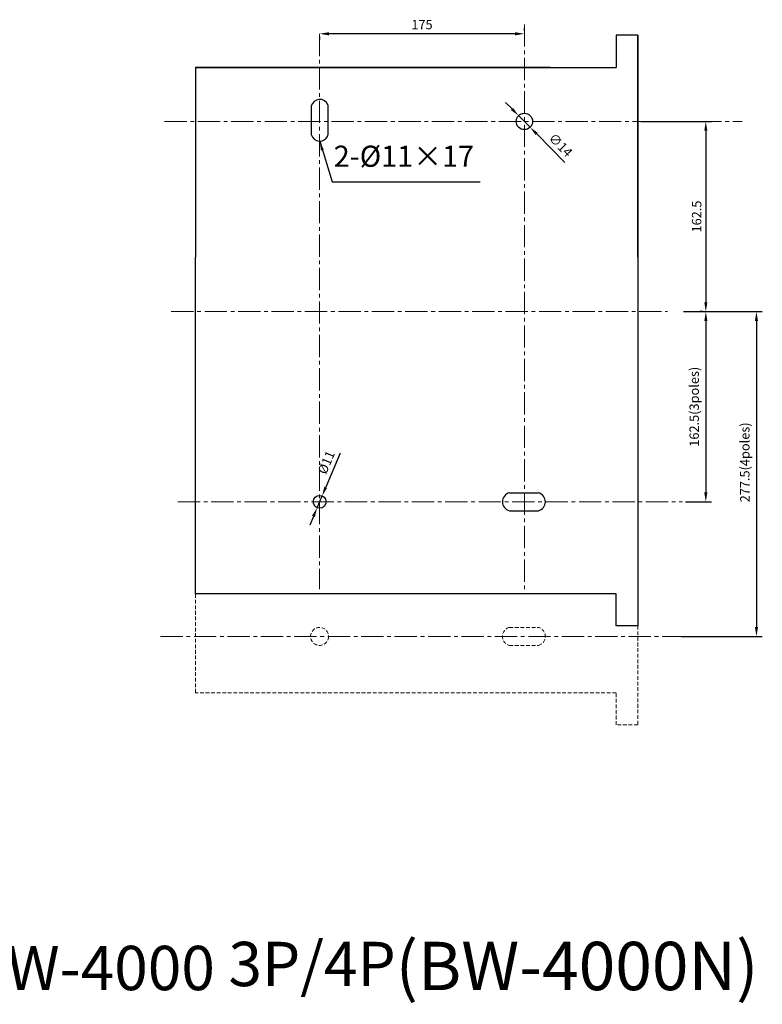
# Model space of a CAD drawing. Units: millimetres. Extents: x -159 to 13541, y -4351 to 3928.
# Drawn here: x 3572 to 4207, y -20 to 821 of the extents above; entities that cross this region are included whole.
import ezdxf

# ---------------------------------------------------------------- set-up
doc = ezdxf.new("R2010")
doc.units = ezdxf.units.MM
doc.linetypes.add('CENTER2', pattern=[28.575, 19.05, -3.175, 3.175, -3.175])
doc.linetypes.add('HIDDEN2', pattern=[4.7625, 3.175, -1.5875])
doc.layers.get('0').update_dxf_attribs({"lineweight": 30})
doc.layers.get('Defpoints').update_dxf_attribs({"color": 252})
for name, color, linetype, lineweight in [('1', 1, 'CENTER2', 15), ('2', 2, 'Continuous', 15), ('4', 4, 'Continuous', 18), ('4 @ 1', 4, 'Continuous', 18), ('6', 6, 'HIDDEN2', 15)]:
    doc.layers.add(name, color=color, linetype=linetype, lineweight=lineweight)
doc.styles.add('Arial', font='arial.ttf')
doc.styles.add('Romans', font='romans.shx', dxfattribs={"bigfont": 'chineset.shx'})
doc.dimstyles.new('ISO-25', dxfattribs={"dimscale": 4, "dimtxt": 2, "dimasz": 2, "dimexe": 1.25, "dimexo": 0.625, "dimgap": 0.7, "dimtad": 1, "dimdsep": 46, "dimtxsty": 'Romans', "dimcen": 2.5, "dimadec": 0, "dimazin": 0, "dimtfac": 1, "dimtmove": 0, "dimatfit": 3, "dimfxl": 0, "dimarcsym": 0})

# ---------------------------------------------------------------- blocks, each defined once
blk = doc.blocks.new('*D228')
at = {"layer": '2', "color": 0, "lineweight": -2, "transparency": 16777216}
for p, q in [((4139.61, 571.98), (4206.91, 571.98)), ((4201.91, 563.98), (4201.91, 302.47)), ((4137.98, 294.47), (4206.91, 294.47))]:
    blk.add_line(p, q, dxfattribs=at)
at = {"layer": '2', "color": 0, "transparency": 16777216}
for points in [[(4200.58, 563.98), (4203.24, 563.98), (4201.91, 571.98)], [(4200.58, 302.47), (4203.24, 302.47), (4201.91, 294.47)]]:
    blk.add_solid(points, dxfattribs=at)
at = {"layer": 'Defpoints', "color": 0, "transparency": 16777216}
for p in [(4137.11, 571.98), (4135.48, 294.47), (4201.91, 294.47)]:
    blk.add_point(p, dxfattribs=at)
at = {"layer": '2', "color": 0, "transparency": 16777216, "insert": (4193.01, 443.22), "char_height": 8, "attachment_point": 5, "rotation": 90, "style": 'Romans'}
blk.add_mtext('277.5(4poles)', dxfattribs=at)
blk = doc.blocks.new('*D229')
at = {"layer": '2', "color": 0, "lineweight": -2, "transparency": 16777216}
for p, q in [((3995.54, 809.39), (3836.54, 809.39)), ((4003.54, 811.89), (4003.54, 814.39)), ((3828.54, 806.89), (3828.54, 804.39))]:
    blk.add_line(p, q, dxfattribs=at)
at = {"layer": '2', "color": 0, "transparency": 16777216}
for points in [[(3836.54, 810.72), (3836.54, 808.05), (3828.54, 809.39)], [(3995.54, 810.72), (3995.54, 808.05), (4003.54, 809.39)]]:
    blk.add_solid(points, dxfattribs=at)
at = {"layer": 'Defpoints', "color": 0, "transparency": 16777216}
for p in [(3828.54, 809.39), (3828.54, 809.39), (4003.54, 809.39)]:
    blk.add_point(p, dxfattribs=at)
at = {"layer": '2', "color": 0, "transparency": 16777216, "insert": (3916.04, 816.19), "char_height": 8, "attachment_point": 5, "style": 'Romans'}
blk.add_mtext('175', dxfattribs=at)
blk = doc.blocks.new('*D230')
at = {"layer": '2', "color": 0, "lineweight": -2, "transparency": 16777216}
for p, q in [((4139.61, 571.98), (4163.62, 571.98)), ((4158.62, 563.98), (4158.62, 417.48)), ((4141.25, 409.48), (4163.62, 409.48))]:
    blk.add_line(p, q, dxfattribs=at)
at = {"layer": '2', "color": 0, "transparency": 16777216}
for points in [[(4157.29, 563.98), (4159.95, 563.98), (4158.62, 571.98)], [(4157.29, 417.48), (4159.95, 417.48), (4158.62, 409.48)]]:
    blk.add_solid(points, dxfattribs=at)
at = {"layer": 'Defpoints', "color": 0, "transparency": 16777216}
for p in [(4137.11, 571.98), (4138.75, 409.48), (4158.62, 409.48)]:
    blk.add_point(p, dxfattribs=at)
at = {"layer": '2', "color": 0, "transparency": 16777216, "insert": (4149.73, 490.73), "char_height": 8, "attachment_point": 5, "rotation": 90, "style": 'Romans'}
blk.add_mtext('162.5(3poles)', dxfattribs=at)
blk = doc.blocks.new('*D339')
at = {"layer": '2', "color": 0, "lineweight": -2, "transparency": 16777216}
for p, q in [((3846.04, 450.95), (3833.79, 421.92)), ((3826.4, 404.42), (3830.68, 414.55)), ((3823.29, 397.05), (3820.18, 389.68))]:
    blk.add_line(p, q, dxfattribs=at)
at = {"layer": '2', "color": 0, "transparency": 16777216}
for points in [[(3832.56, 422.44), (3835.02, 421.4), (3830.68, 414.55)], [(3822.06, 397.56), (3824.52, 396.53), (3826.4, 404.42)]]:
    blk.add_solid(points, dxfattribs=at)
at = {"layer": 'Defpoints', "color": 0, "transparency": 16777216}
for p in [(3830.68, 414.55), (3826.4, 404.42)]:
    blk.add_point(p, dxfattribs=at)
at = {"layer": '2', "color": 0, "transparency": 16777216, "insert": (3835.21, 442.76), "char_height": 8, "attachment_point": 5, "rotation": 67.11564, "style": 'Romans'}
blk.add_mtext('%%c11', dxfattribs=at)
blk = doc.blocks.new('*D231')
at = {"layer": '2', "color": 0, "lineweight": -2, "transparency": 16777216}
for p, q in [((3992.99, 745.14), (3987.36, 750.82)), ((3998.62, 739.46), (4008.47, 729.51)), ((4038.15, 699.55), (4014.1, 723.83))]:
    blk.add_line(p, q, dxfattribs=at)
at = {"layer": '2', "color": 0, "transparency": 16777216}
for points in [[(3993.93, 746.08), (3992.04, 744.2), (3998.62, 739.46)], [(4015.05, 724.76), (4013.15, 722.89), (4008.47, 729.51)]]:
    blk.add_solid(points, dxfattribs=at)
at = {"layer": 'Defpoints', "color": 0, "transparency": 16777216}
for p in [(3998.62, 739.46), (4008.47, 729.51)]:
    blk.add_point(p, dxfattribs=at)
at = {"layer": '2', "color": 0, "transparency": 16777216, "insert": (4033.77, 713.63), "char_height": 8, "attachment_point": 5, "rotation": 314.72572, "style": 'Romans'}
blk.add_mtext('∅14', dxfattribs=at)
blk = doc.blocks.new('*D232')
at = {"layer": '2', "color": 0, "lineweight": -2, "transparency": 16777216}
for p, q in [((4103.04, 734.48), (4163.62, 734.48)), ((4158.62, 726.48), (4158.62, 579.98)), ((4156.12, 571.98), (4153.62, 571.98))]:
    blk.add_line(p, q, dxfattribs=at)
at = {"layer": '2', "color": 0, "transparency": 16777216}
for points in [[(4157.29, 726.48), (4159.95, 726.48), (4158.62, 734.48)], [(4157.29, 579.98), (4159.95, 579.98), (4158.62, 571.98)]]:
    blk.add_solid(points, dxfattribs=at)
at = {"layer": 'Defpoints', "color": 0, "transparency": 16777216}
for p in [(4100.54, 734.48), (4158.62, 571.98), (4158.62, 571.98)]:
    blk.add_point(p, dxfattribs=at)
at = {"layer": '2', "color": 0, "transparency": 16777216, "insert": (4151.82, 653.23), "char_height": 8, "attachment_point": 5, "rotation": 90, "style": 'Romans'}
blk.add_mtext('162.5', dxfattribs=at)

msp = doc.modelspace()

# ---------------------------------------------------------------- linework, layer by layer
for p, q in [((4100.543, 808.103), (4081.968, 808.103)), ((4081.968, 808.103), (4081.968, 780.575)), ((4100.543, 618.605), (4100.543, 808.103)), ((4100.543, 808.103), (4100.543, 766.49)), ((4100.543, 808.103), (4100.543, 483.103)), ((4020.588, 780.575), (3722.544, 780.575)), ((3722.544, 780.575), (4076.969, 780.575)), ((4025.587, 780.575), (3722.544, 780.575)), ((3722.544, 780.575), (3722.544, 618.605)), ((3722.544, 780.575), (4081.968, 780.575)), ((3835.643, 748.798), (3835.643, 722.747)), ((3821.459, 747.783), (3821.459, 723.403)), ((3722.544, 330.967), (3722.544, 618.605)), ((4100.543, 618.605), (4100.543, 303.439)), ((3990.764, 417.208), (4015.548, 417.208)), ((3990.764, 401.824), (4015.548, 401.824)), ((4081.968, 330.967), (3722.544, 330.967)), ((4081.968, 303.439), (4081.968, 330.967)), ((4100.543, 303.439), (4081.968, 303.439))]:
    msp.add_line(p, q)
for centre, radius in [((4003.543, 734.483), 7), ((4003.543, 734.483), 7), ((3828.543, 409.483), 5.5), ((3828.543, 409.483), 5.5)]:
    msp.add_circle(centre, radius)
for centre, radius, start, end in [((3828.728, 745.813), 7.531, 23.348051, 164.839607), ((3828.639, 724.992), 7.354, 192.472236, 342.230545), ((3992.766, 409.516), 7.948, 104.592551, 255.407371), ((4013.545, 409.516), 7.948, 284.592629, 75.407449)]:
    msp.add_arc(centre, radius, start, end)
at = {"layer": '1'}
for p, q in [((4003.543, 817.455), (4003.543, 334.573)), ((3828.543, 809.388), (3828.543, 334.966)), ((3695.876, 734.483), (4189.558, 734.483)), ((3701.747, 571.983), (4125.928, 571.983)), ((3707.339, 409.483), (4138.746, 409.483)), ((3692.631, 294.488), (4196.29, 294.465))]:
    msp.add_line(p, q, dxfattribs=at)
at = {"layer": '6'}
for p, q in [((3722.544, 246.387), (3722.544, 330.967)), ((4100.543, 303.439), (4100.543, 218.858)), ((3990.764, 302.165), (4015.548, 302.165)), ((3990.764, 286.781), (4015.548, 286.781)), ((4081.968, 246.387), (3722.544, 246.387)), ((4081.968, 218.858), (4081.968, 246.387)), ((4100.543, 218.858), (4081.968, 218.858))]:
    msp.add_line(p, q, dxfattribs=at)
msp.add_circle((3828.543, 294.498), 7.682, dxfattribs=at)
for centre, start, end in [((3992.766, 294.473), 104.592551, 255.407371), ((4013.545, 294.473), 284.592629, 75.407449)]:
    msp.add_arc(centre, 7.948, start, end, dxfattribs=at)

# ---------------------------------------------------------------- texts
at = {"layer": '4 @ 1', "style": 'Arial'}
for s, insert, char_height, width, attachment_point in [('2-%%C11×17', (3960.528, 690.086), 18.0719, 143.01357, 9), ('{\\H0.91667x;Draw-out type BW-4000 3P/4P\\fSimSun|b0|i0|c134|p54;\\H1.0909x;(\\fArial|b0|i0|c0|p34;BW-40\\fSimSun|b0|i0|c134|p54;00N)}', (3687.194, 12.883), 41.307099, 1756.58438, 5)]:
    msp.add_mtext(s, dxfattribs=dict(at, insert=insert, char_height=char_height, width=width, attachment_point=attachment_point))

# ---------------------------------------------------------------- dimensions: what is measured, and where the dimension line sits
at = {"layer": '2'}
dim = msp.add_linear_dim(base=(3828.543, 809.388), p1=(4003.543, 809.388), p2=(3828.543, 809.388), text='175', dimstyle='ISO-25', dxfattribs=at)
dim.commit()
dim.dimension.update_dxf_attribs({"geometry": '*D229', "text_midpoint": (3916.043, 809.388), "dimtype": 160})
dim = msp.add_diameter_dim_2p(p1=(3998.617, 739.457), p2=(4008.469, 729.51), dimstyle='ISO-25', dxfattribs=at)
dim.commit()
dim.dimension.update_dxf_attribs({"geometry": '*D231', "text_midpoint": (4033.768, 713.63)})
dim = msp.add_linear_dim(base=(4158.621, 571.983), p1=(4100.543, 734.483), p2=(4158.621, 571.983), angle=90, dimstyle='ISO-25', dxfattribs=at)
dim.commit()
dim.dimension.update_dxf_attribs({"geometry": '*D232', "text_midpoint": (4151.821, 653.233)})
for base, p2, text, picture, middle in [((4201.909, 294.468), (4135.478, 294.468), '277.5(4poles)', '*D228', (4201.909, 443.223)), ((4158.621, 409.483), (4138.746, 409.483), '162.5(3poles)', '*D230', (4158.621, 490.733))]:
    dim = msp.add_linear_dim(base=base, p1=(4137.105, 571.983), p2=p2, angle=90, text=text, dimstyle='ISO-25', dxfattribs=at)
    dim.commit()
    dim.dimension.update_dxf_attribs({"geometry": picture, "text_midpoint": middle, "dimtype": 160})
dim = msp.add_diameter_dim_2p(p1=(3826.404, 404.416), p2=(3830.682, 414.55), text='%%c11', dimstyle='ISO-25', dxfattribs=at)
dim.commit()
dim.dimension.update_dxf_attribs({"geometry": '*D339', "text_midpoint": (3835.209, 442.763)})

# ---------------------------------------------------------------- leaders
at = {"layer": '4'}
msp.add_leader([(3828.639, 717.637), (3839.173, 682.823), (3965.877, 682.823)], dimstyle='ISO-25', dxfattribs=at)

doc.saveas('drawing.dxf')
